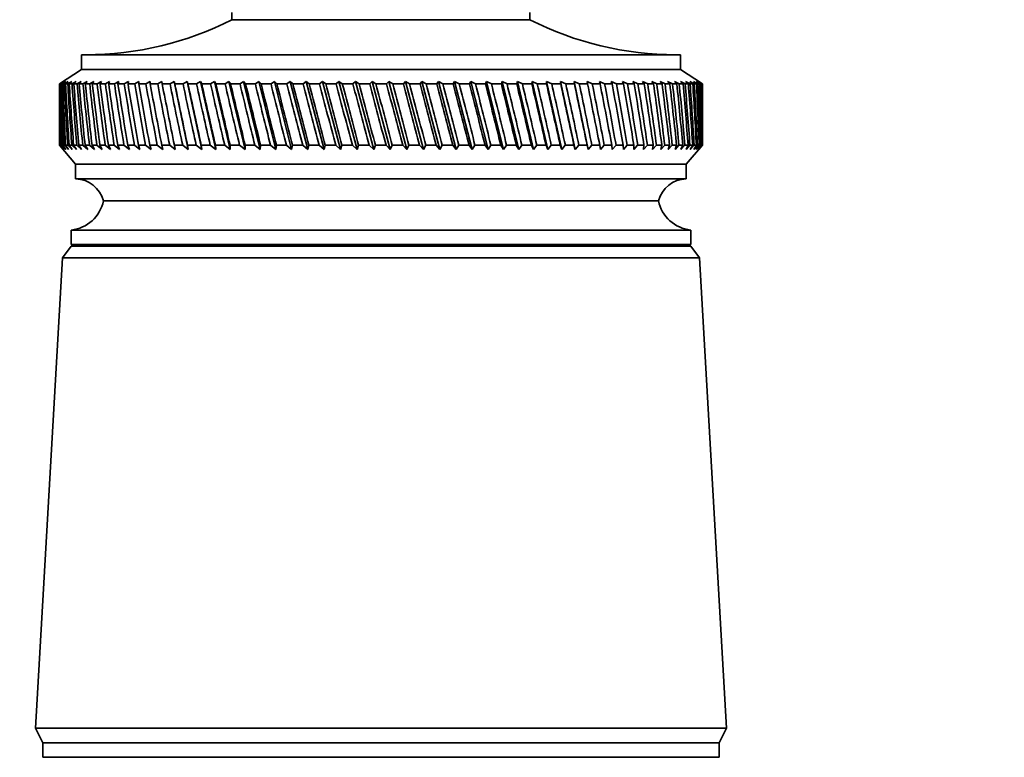
# Model space of a CAD drawing. Units: millimetres. Extents: x 0 to 1478, y 0 to 1758.
# Drawn here: x 580 to 647, y 1188 to 1239 of the extents above; entities that cross this region are included whole.
import ezdxf
from ezdxf import colors
from ezdxf.entities.mleader import LeaderData, LeaderLine
from ezdxf.math import Vec2, Vec3

# ---------------------------------------------------------------- set-up
doc = ezdxf.new("R2010")
doc.units = ezdxf.units.MM
doc.layers.add('DV1_Défaut', color=7, linetype='Continuous')
doc.layers.add('Défaut', color=7, linetype='Continuous')

# ---------------------------------------------------------------- blocks, each defined once
blk = doc.blocks.new('_DOT')
at = {"color": 0}
blk.add_line((0, 0), (-1, 0), dxfattribs=at)
at = {"color": 0, "const_width": 0.333}
blk.add_lwpolyline([(-0.1665, 0, 1), (0.1665, 0, 1)], format="xyb", close=True, dxfattribs=at)
blk = doc.blocks.new('SE')
at = {"layer": 'DV1_Défaut', "color": 7, "linetype": 'Continuous', "lineweight": 35}
for p, q in [((594.425, 1239.308), (594.425, 1238.808)), ((594.425, 1238.808), (614.825, 1238.808)), ((614.825, 1238.808), (614.825, 1239.308)), ((584.125, 1236.408), (625.125, 1236.408)), ((584.125, 1236.408), (584.125, 1235.408)), ((625.125, 1235.408), (625.125, 1236.408)), ((584.125, 1235.408), (582.625, 1234.408)), ((584.125, 1235.408), (625.125, 1235.408)), ((626.625, 1234.408), (625.125, 1235.408)), ((582.628, 1234.408), (582.625, 1234.408)), ((582.625, 1234.408), (582.625, 1233.119)), ((582.873, 1234.569), (582.628, 1234.408)), ((582.64, 1234.408), (582.873, 1234.569)), ((582.679, 1234.408), (582.64, 1234.408)), ((582.931, 1234.569), (582.679, 1234.408)), ((582.712, 1234.408), (582.931, 1234.569)), ((582.789, 1234.408), (582.712, 1234.408)), ((583.048, 1234.569), (582.789, 1234.408)), ((582.844, 1234.408), (583.048, 1234.569)), ((582.959, 1234.408), (582.844, 1234.408)), ((583.224, 1234.569), (582.959, 1234.408)), ((583.036, 1234.408), (583.224, 1234.569)), ((583.189, 1234.408), (583.036, 1234.408)), ((583.459, 1234.569), (583.189, 1234.408)), ((583.287, 1234.408), (583.459, 1234.569)), ((583.477, 1234.408), (583.287, 1234.408)), ((583.752, 1234.569), (583.477, 1234.408)), ((583.597, 1234.408), (583.752, 1234.569)), ((583.823, 1234.408), (583.597, 1234.408)), ((584.103, 1234.569), (583.823, 1234.408)), ((583.964, 1234.408), (584.103, 1234.569)), ((584.227, 1234.408), (583.964, 1234.408)), ((584.509, 1234.569), (584.227, 1234.408)), ((584.388, 1234.408), (584.509, 1234.569)), ((584.686, 1234.408), (584.388, 1234.408)), ((584.971, 1234.569), (584.686, 1234.408)), ((584.867, 1234.408), (584.971, 1234.569)), ((585.2, 1234.408), (584.867, 1234.408)), ((585.486, 1234.569), (585.2, 1234.408)), ((585.401, 1234.408), (585.486, 1234.569)), ((585.767, 1234.408), (585.401, 1234.408)), ((586.054, 1234.569), (585.767, 1234.408)), ((585.987, 1234.408), (586.054, 1234.569)), ((586.386, 1234.408), (585.987, 1234.408)), ((586.673, 1234.569), (586.386, 1234.408)), ((586.624, 1234.408), (586.673, 1234.569)), ((587.055, 1234.408), (586.624, 1234.408)), ((587.341, 1234.569), (587.055, 1234.408)), ((587.311, 1234.408), (587.341, 1234.569)), ((587.772, 1234.408), (587.311, 1234.408)), ((588.056, 1234.569), (587.772, 1234.408)), ((588.045, 1234.408), (588.056, 1234.569)), ((588.535, 1234.408), (588.045, 1234.408)), ((588.817, 1234.569), (588.535, 1234.408)), ((588.825, 1234.408), (588.817, 1234.569)), ((589.342, 1234.408), (588.825, 1234.408)), ((589.621, 1234.569), (589.342, 1234.408)), ((589.647, 1234.408), (589.621, 1234.569)), ((590.191, 1234.408), (589.647, 1234.408)), ((590.466, 1234.569), (590.191, 1234.408)), ((590.511, 1234.408), (590.466, 1234.569)), ((590.466, 1234.569), (591.434, 1229.924)), ((591.08, 1234.408), (590.511, 1234.408)), ((591.351, 1234.569), (591.08, 1234.408)), ((591.414, 1234.408), (591.351, 1234.569)), ((591.351, 1234.569), (592.358, 1229.924)), ((592.006, 1234.408), (591.414, 1234.408)), ((592.271, 1234.569), (592.006, 1234.408)), ((592.353, 1234.408), (592.271, 1234.569)), ((592.271, 1234.569), (593.315, 1229.924)), ((592.966, 1234.408), (592.353, 1234.408)), ((593.225, 1234.569), (592.966, 1234.408)), ((593.325, 1234.408), (593.225, 1234.569)), ((593.225, 1234.569), (594.303, 1229.924)), ((593.959, 1234.408), (593.325, 1234.408)), ((594.211, 1234.569), (593.959, 1234.408)), ((594.328, 1234.408), (594.211, 1234.569)), ((594.211, 1234.569), (595.32, 1229.924)), ((594.98, 1234.408), (594.328, 1234.408)), ((595.225, 1234.569), (594.98, 1234.408)), ((595.36, 1234.408), (595.225, 1234.569)), ((595.225, 1234.569), (596.362, 1229.924)), ((596.029, 1234.408), (595.36, 1234.408)), ((596.265, 1234.569), (596.029, 1234.408)), ((596.417, 1234.408), (596.265, 1234.569)), ((596.265, 1234.569), (597.427, 1229.924)), ((597.1, 1234.408), (596.417, 1234.408)), ((597.328, 1234.569), (597.1, 1234.408)), ((597.497, 1234.408), (597.328, 1234.569)), ((597.328, 1234.569), (598.512, 1229.924)), ((598.192, 1234.408), (597.497, 1234.408)), ((598.41, 1234.569), (598.192, 1234.408)), ((598.596, 1234.408), (598.41, 1234.569)), ((598.41, 1234.569), (599.613, 1229.924)), ((599.302, 1234.408), (598.596, 1234.408)), ((599.51, 1234.569), (599.302, 1234.408)), ((599.711, 1234.408), (599.51, 1234.569)), ((599.51, 1234.569), (600.728, 1229.924)), ((600.427, 1234.408), (599.711, 1234.408)), ((600.624, 1234.569), (600.427, 1234.408)), ((600.84, 1234.408), (600.624, 1234.569)), ((600.624, 1234.569), (601.854, 1229.924)), ((601.563, 1234.408), (600.84, 1234.408)), ((601.749, 1234.569), (601.563, 1234.408)), ((601.98, 1234.408), (601.749, 1234.569)), ((601.749, 1234.569), (602.987, 1229.924)), ((602.707, 1234.408), (601.98, 1234.408)), ((602.882, 1234.569), (602.707, 1234.408)), ((603.126, 1234.408), (602.882, 1234.569)), ((602.882, 1234.569), (604.125, 1229.924)), ((603.857, 1234.408), (603.126, 1234.408)), ((604.019, 1234.569), (603.857, 1234.408)), ((604.277, 1234.408), (604.019, 1234.569)), ((604.019, 1234.569), (605.264, 1229.924)), ((605.009, 1234.408), (604.277, 1234.408)), ((605.158, 1234.569), (605.009, 1234.408)), ((605.429, 1234.408), (605.158, 1234.569)), ((605.158, 1234.569), (606.401, 1229.924)), ((606.159, 1234.408), (605.429, 1234.408)), ((606.296, 1234.569), (606.159, 1234.408)), ((606.578, 1234.408), (606.296, 1234.569)), ((606.296, 1234.569), (607.534, 1229.924)), ((607.306, 1234.408), (606.578, 1234.408)), ((607.429, 1234.569), (607.306, 1234.408)), ((607.723, 1234.408), (607.429, 1234.569)), ((607.429, 1234.569), (608.658, 1229.924)), ((608.445, 1234.408), (607.723, 1234.408)), ((608.554, 1234.569), (608.445, 1234.408)), ((608.858, 1234.408), (608.554, 1234.569)), ((608.554, 1234.569), (609.772, 1229.924)), ((609.574, 1234.408), (608.858, 1234.408)), ((609.669, 1234.569), (609.574, 1234.408)), ((609.982, 1234.408), (609.669, 1234.569)), ((609.669, 1234.569), (610.871, 1229.924)), ((610.689, 1234.408), (609.982, 1234.408)), ((610.77, 1234.569), (610.689, 1234.408)), ((611.092, 1234.408), (610.77, 1234.569)), ((610.77, 1234.569), (611.954, 1229.924)), ((611.787, 1234.408), (611.092, 1234.408)), ((611.854, 1234.569), (611.787, 1234.408)), ((612.183, 1234.408), (611.854, 1234.569)), ((611.854, 1234.569), (613.016, 1229.924)), ((612.866, 1234.408), (612.183, 1234.408)), ((612.918, 1234.569), (612.866, 1234.408)), ((613.254, 1234.408), (612.918, 1234.569)), ((612.918, 1234.569), (614.055, 1229.924)), ((613.922, 1234.408), (613.254, 1234.408)), ((613.959, 1234.569), (613.922, 1234.408)), ((614.302, 1234.408), (613.959, 1234.569)), ((613.959, 1234.569), (615.069, 1229.924)), ((614.953, 1234.408), (614.302, 1234.408)), ((614.975, 1234.569), (614.953, 1234.408)), ((615.322, 1234.408), (614.975, 1234.569)), ((614.975, 1234.569), (616.053, 1229.924)), ((615.955, 1234.408), (615.322, 1234.408)), ((615.963, 1234.569), (615.955, 1234.408)), ((616.314, 1234.408), (615.963, 1234.569)), ((615.963, 1234.569), (617.007, 1229.924)), ((616.927, 1234.408), (616.314, 1234.408)), ((617.273, 1234.408), (616.919, 1234.569)), ((616.919, 1234.569), (616.927, 1234.408)), ((616.919, 1234.569), (617.926, 1229.924)), ((617.865, 1234.408), (617.273, 1234.408)), ((618.198, 1234.408), (617.842, 1234.569)), ((617.842, 1234.569), (617.865, 1234.408)), ((617.842, 1234.569), (618.809, 1229.924)), ((618.766, 1234.408), (618.198, 1234.408)), ((619.086, 1234.408), (618.728, 1234.569)), ((618.728, 1234.569), (618.766, 1234.408)), ((619.629, 1234.408), (619.086, 1234.408)), ((619.933, 1234.408), (619.576, 1234.569)), ((619.576, 1234.569), (619.629, 1234.408)), ((620.45, 1234.408), (619.933, 1234.408)), ((620.739, 1234.408), (620.383, 1234.569)), ((620.383, 1234.569), (620.45, 1234.408)), ((621.228, 1234.408), (620.739, 1234.408)), ((621.501, 1234.408), (621.147, 1234.569)), ((621.147, 1234.569), (621.228, 1234.408)), ((621.961, 1234.408), (621.501, 1234.408)), ((622.217, 1234.408), (621.865, 1234.569)), ((621.865, 1234.569), (621.961, 1234.408)), ((622.646, 1234.408), (622.217, 1234.408)), ((622.884, 1234.408), (622.536, 1234.569)), ((622.536, 1234.569), (622.646, 1234.408)), ((623.282, 1234.408), (622.884, 1234.408)), ((623.501, 1234.408), (623.158, 1234.569)), ((623.158, 1234.569), (623.282, 1234.408)), ((623.866, 1234.408), (623.501, 1234.408)), ((624.067, 1234.408), (623.729, 1234.569)), ((623.729, 1234.569), (623.866, 1234.408)), ((624.398, 1234.408), (624.067, 1234.408)), ((624.579, 1234.408), (624.248, 1234.569)), ((624.248, 1234.569), (624.398, 1234.408)), ((624.876, 1234.408), (624.579, 1234.408)), ((625.037, 1234.408), (624.713, 1234.569)), ((624.713, 1234.569), (624.876, 1234.408)), ((625.298, 1234.408), (625.037, 1234.408)), ((625.438, 1234.408), (625.123, 1234.569)), ((625.123, 1234.569), (625.298, 1234.408)), ((625.664, 1234.408), (625.438, 1234.408)), ((625.783, 1234.408), (625.477, 1234.569)), ((625.477, 1234.569), (625.664, 1234.408)), ((626.069, 1234.408), (625.774, 1234.569)), ((625.774, 1234.569), (625.971, 1234.408)), ((625.971, 1234.408), (625.783, 1234.408)), ((626.297, 1234.408), (626.012, 1234.569)), ((626.012, 1234.569), (626.221, 1234.408)), ((626.221, 1234.408), (626.069, 1234.408)), ((626.465, 1234.408), (626.193, 1234.569)), ((626.193, 1234.569), (626.411, 1234.408)), ((626.411, 1234.408), (626.297, 1234.408)), ((626.574, 1234.408), (626.313, 1234.569)), ((626.313, 1234.569), (626.541, 1234.408)), ((626.622, 1234.408), (626.375, 1234.569)), ((626.375, 1234.569), (626.612, 1234.408)), ((626.541, 1234.408), (626.465, 1234.408)), ((626.612, 1234.408), (626.574, 1234.408)), ((626.622, 1234.408), (626.625, 1234.408)), ((626.625, 1233.119), (626.625, 1234.408)), ((582.625, 1231.498), (582.625, 1230.208)), ((626.625, 1230.208), (626.625, 1231.498)), ((582.625, 1230.208), (582.628, 1230.208)), ((582.625, 1230.208), (583.725, 1228.908)), ((582.628, 1230.208), (582.875, 1229.924)), ((582.676, 1230.208), (582.638, 1230.208)), ((582.875, 1229.924), (582.638, 1230.208)), ((582.676, 1230.208), (582.938, 1229.924)), ((582.785, 1230.208), (582.709, 1230.208)), ((582.938, 1229.924), (582.709, 1230.208)), ((582.785, 1230.208), (583.061, 1229.924)), ((582.953, 1230.208), (582.839, 1230.208)), ((583.061, 1229.924), (582.839, 1230.208)), ((582.953, 1230.208), (583.243, 1229.924)), ((583.181, 1230.208), (583.029, 1230.208)), ((583.243, 1229.924), (583.029, 1230.208)), ((583.181, 1230.208), (583.483, 1229.924)), ((583.467, 1230.208), (583.279, 1230.208)), ((583.483, 1229.924), (583.279, 1230.208)), ((583.467, 1230.208), (583.781, 1229.924)), ((583.812, 1230.208), (583.586, 1230.208)), ((583.781, 1229.924), (583.586, 1230.208)), ((583.812, 1230.208), (584.137, 1229.924)), ((584.213, 1230.208), (583.952, 1230.208)), ((584.137, 1229.924), (583.952, 1230.208)), ((584.213, 1230.208), (584.549, 1229.924)), ((584.671, 1230.208), (584.374, 1230.208)), ((584.549, 1229.924), (584.374, 1230.208)), ((584.671, 1230.208), (585.015, 1229.924)), ((585.183, 1230.208), (584.852, 1230.208)), ((585.015, 1229.924), (584.852, 1230.208)), ((585.183, 1230.208), (585.536, 1229.924)), ((585.749, 1230.208), (585.384, 1230.208)), ((585.536, 1229.924), (585.384, 1230.208)), ((585.749, 1230.208), (586.108, 1229.924)), ((586.366, 1230.208), (585.968, 1230.208)), ((586.108, 1229.924), (585.968, 1230.208)), ((586.366, 1230.208), (586.732, 1229.924)), ((587.033, 1230.208), (586.604, 1230.208)), ((586.732, 1229.924), (586.604, 1230.208)), ((587.033, 1230.208), (587.404, 1229.924)), ((587.749, 1230.208), (587.289, 1230.208)), ((587.404, 1229.924), (587.289, 1230.208)), ((587.749, 1230.208), (588.124, 1229.924)), ((588.511, 1230.208), (588.022, 1230.208)), ((588.124, 1229.924), (588.022, 1230.208)), ((588.511, 1230.208), (588.889, 1229.924)), ((589.317, 1230.208), (588.8, 1230.208)), ((588.889, 1229.924), (588.8, 1230.208)), ((589.317, 1230.208), (589.697, 1229.924)), ((590.165, 1230.208), (589.621, 1230.208)), ((589.697, 1229.924), (589.621, 1230.208)), ((590.165, 1230.208), (590.546, 1229.924)), ((591.052, 1230.208), (590.484, 1230.208)), ((590.546, 1229.924), (590.484, 1230.208)), ((591.052, 1230.208), (591.434, 1229.924)), ((591.977, 1230.208), (591.385, 1230.208)), ((591.434, 1229.924), (591.385, 1230.208)), ((591.977, 1230.208), (592.358, 1229.924)), ((592.936, 1230.208), (592.323, 1230.208)), ((592.358, 1229.924), (592.323, 1230.208)), ((592.936, 1230.208), (593.315, 1229.924)), ((593.928, 1230.208), (593.295, 1230.208)), ((593.315, 1229.924), (593.295, 1230.208)), ((593.928, 1230.208), (594.303, 1229.924)), ((594.948, 1230.208), (594.297, 1230.208)), ((594.303, 1229.924), (594.297, 1230.208)), ((594.948, 1230.208), (595.32, 1229.924)), ((595.32, 1229.924), (595.328, 1230.208)), ((595.996, 1230.208), (595.328, 1230.208)), ((595.996, 1230.208), (596.362, 1229.924)), ((596.362, 1229.924), (596.384, 1230.208)), ((597.067, 1230.208), (596.384, 1230.208)), ((597.067, 1230.208), (597.427, 1229.924)), ((597.427, 1229.924), (597.463, 1230.208)), ((598.158, 1230.208), (597.463, 1230.208)), ((598.158, 1230.208), (598.512, 1229.924)), ((598.512, 1229.924), (598.561, 1230.208)), ((599.268, 1230.208), (598.561, 1230.208)), ((599.268, 1230.208), (599.613, 1229.924)), ((599.613, 1229.924), (599.677, 1230.208)), ((600.392, 1230.208), (599.677, 1230.208)), ((600.392, 1230.208), (600.728, 1229.924)), ((600.728, 1229.924), (600.805, 1230.208)), ((601.528, 1230.208), (600.805, 1230.208)), ((601.528, 1230.208), (601.854, 1229.924)), ((601.854, 1229.924), (601.944, 1230.208)), ((602.672, 1230.208), (601.944, 1230.208)), ((602.672, 1230.208), (602.987, 1229.924)), ((602.987, 1229.924), (603.091, 1230.208)), ((603.821, 1230.208), (603.091, 1230.208)), ((603.821, 1230.208), (604.125, 1229.924)), ((604.125, 1229.924), (604.241, 1230.208)), ((604.973, 1230.208), (604.241, 1230.208)), ((604.973, 1230.208), (605.264, 1229.924)), ((605.264, 1229.924), (605.393, 1230.208)), ((606.124, 1230.208), (605.393, 1230.208)), ((606.124, 1230.208), (606.401, 1229.924)), ((606.401, 1229.924), (606.543, 1230.208)), ((607.27, 1230.208), (606.543, 1230.208)), ((607.27, 1230.208), (607.534, 1229.924)), ((607.534, 1229.924), (607.687, 1230.208)), ((608.41, 1230.208), (607.687, 1230.208)), ((608.41, 1230.208), (608.658, 1229.924)), ((608.658, 1229.924), (608.823, 1230.208)), ((609.539, 1230.208), (608.823, 1230.208)), ((609.539, 1230.208), (609.772, 1229.924)), ((609.772, 1229.924), (609.948, 1230.208)), ((610.654, 1230.208), (609.948, 1230.208)), ((610.654, 1230.208), (610.871, 1229.924)), ((610.871, 1229.924), (611.058, 1230.208)), ((611.753, 1230.208), (611.058, 1230.208)), ((611.753, 1230.208), (611.954, 1229.924)), ((611.954, 1229.924), (612.15, 1230.208)), ((612.833, 1230.208), (612.15, 1230.208)), ((612.833, 1230.208), (613.016, 1229.924)), ((613.016, 1229.924), (613.221, 1230.208)), ((613.89, 1230.208), (613.221, 1230.208)), ((613.89, 1230.208), (614.055, 1229.924)), ((614.055, 1229.924), (614.27, 1230.208)), ((614.922, 1230.208), (614.27, 1230.208)), ((614.922, 1230.208), (615.069, 1229.924)), ((615.069, 1229.924), (615.291, 1230.208)), ((615.925, 1230.208), (615.291, 1230.208)), ((615.925, 1230.208), (616.053, 1229.924)), ((616.053, 1229.924), (616.284, 1230.208)), ((616.897, 1230.208), (616.284, 1230.208)), ((616.897, 1230.208), (617.007, 1229.924)), ((617.007, 1229.924), (617.244, 1230.208)), ((617.836, 1230.208), (617.244, 1230.208)), ((617.836, 1230.208), (617.926, 1229.924)), ((617.926, 1229.924), (618.17, 1230.208)), ((618.739, 1230.208), (618.17, 1230.208)), ((618.739, 1230.208), (618.809, 1229.924)), ((618.809, 1229.924), (619.059, 1230.208)), ((619.603, 1230.208), (619.059, 1230.208)), ((619.603, 1230.208), (619.653, 1229.924)), ((619.653, 1229.924), (619.908, 1230.208)), ((620.425, 1230.208), (619.908, 1230.208)), ((620.425, 1230.208), (620.456, 1229.924)), ((620.456, 1229.924), (620.715, 1230.208)), ((621.205, 1230.208), (620.715, 1230.208)), ((621.205, 1230.208), (621.216, 1229.924)), ((621.216, 1229.924), (621.478, 1230.208)), ((621.939, 1230.208), (621.478, 1230.208)), ((621.939, 1230.208), (621.93, 1229.924)), ((621.93, 1229.924), (622.195, 1230.208)), ((622.626, 1230.208), (622.195, 1230.208)), ((622.626, 1230.208), (622.597, 1229.924)), ((622.597, 1229.924), (622.864, 1230.208)), ((623.263, 1230.208), (622.864, 1230.208)), ((623.263, 1230.208), (623.214, 1229.924)), ((623.214, 1229.924), (623.483, 1230.208)), ((623.849, 1230.208), (623.483, 1230.208)), ((623.849, 1230.208), (623.781, 1229.924)), ((623.781, 1229.924), (624.05, 1230.208)), ((624.383, 1230.208), (624.05, 1230.208)), ((624.383, 1230.208), (624.294, 1229.924)), ((624.294, 1229.924), (624.564, 1230.208)), ((624.862, 1230.208), (624.564, 1230.208)), ((624.862, 1230.208), (624.754, 1229.924)), ((624.754, 1229.924), (625.023, 1230.208)), ((625.286, 1230.208), (625.023, 1230.208)), ((625.286, 1230.208), (625.159, 1229.924)), ((625.159, 1229.924), (625.427, 1230.208)), ((625.653, 1230.208), (625.427, 1230.208)), ((625.653, 1230.208), (625.508, 1229.924)), ((625.508, 1229.924), (625.773, 1230.208)), ((625.525, 1228.908), (626.625, 1230.208)), ((625.963, 1230.208), (625.773, 1230.208)), ((625.963, 1230.208), (625.799, 1229.924)), ((625.799, 1229.924), (626.061, 1230.208)), ((626.214, 1230.208), (626.033, 1229.924)), ((626.033, 1229.924), (626.291, 1230.208)), ((626.214, 1230.208), (626.061, 1230.208)), ((626.406, 1230.208), (626.207, 1229.924)), ((626.207, 1229.924), (626.461, 1230.208)), ((626.406, 1230.208), (626.291, 1230.208)), ((626.538, 1230.208), (626.323, 1229.924)), ((626.323, 1229.924), (626.571, 1230.208)), ((626.61, 1230.208), (626.379, 1229.924)), ((626.379, 1229.924), (626.622, 1230.208)), ((626.538, 1230.208), (626.461, 1230.208)), ((626.61, 1230.208), (626.571, 1230.208)), ((626.625, 1230.208), (626.622, 1230.208)), ((583.725, 1228.908), (625.525, 1228.908)), ((583.725, 1228.908), (583.725, 1227.908)), ((625.525, 1227.908), (625.525, 1228.908)), ((583.725, 1227.908), (625.525, 1227.908)), ((585.625, 1226.408), (623.625, 1226.408)), ((585.625, 1226.408), (623.625, 1226.408)), ((583.425, 1224.408), (625.825, 1224.408)), ((583.425, 1224.408), (583.425, 1223.408)), ((625.825, 1223.408), (625.825, 1224.408)), ((583.425, 1223.308), (582.825, 1222.508)), ((583.425, 1223.408), (625.825, 1223.408)), ((583.425, 1223.308), (625.825, 1223.308)), ((626.425, 1222.508), (625.825, 1223.308)), ((582.825, 1222.508), (580.975, 1190.308)), ((582.825, 1222.508), (626.425, 1222.508)), ((628.275, 1190.308), (626.425, 1222.508)), ((580.975, 1190.308), (628.275, 1190.308)), ((580.975, 1190.308), (581.475, 1189.308)), ((627.775, 1189.308), (628.275, 1190.308)), ((581.475, 1189.308), (627.775, 1189.308)), ((581.475, 1189.308), (627.775, 1189.308)), ((581.475, 1189.308), (581.475, 1188.308)), ((627.775, 1188.308), (627.775, 1189.308)), ((581.475, 1188.308), (627.775, 1188.308))]:
    blk.add_line(p, q, dxfattribs=at)
for centre, radius, start, end in [((584.433, 1258.408), 22, 270, 297.01229), ((624.817, 1258.408), 22, 242.98771, 270), ((583.688, 1225.909), 2, 14.46761, 88.95206), ((625.562, 1225.909), 2, 91.04794, 165.53239), ((583.173, 1226.896), 2.5, 275.78652, 348.76086), ((626.077, 1226.896), 2.5, 191.23914, 264.21348), ((585.875, 1223.408), 0.75, 180, 187.66226), ((623.375, 1223.408), 0.75, 352.33774, 0)]:
    blk.add_arc(centre, radius, start, end, dxfattribs=at)
for centre, major_axis, ratio, start_param, end_param in [((604.625, 1302.823), (-13.883, -108.737), 0.156948, -0.870435, -0.819695), ((604.625, 1161.794), (-15.598, 108.736), 0.142682, 0.819266, 0.870007), ((604.625, 1302.823), (-12.961, -108.738), 0.163479, -0.870988, -0.820247), ((604.625, 1161.794), (-16.387, 108.736), 0.134997, 0.81939, 0.87013), ((604.625, 1302.823), (-11.999, -108.74), 0.169576, -0.871762, -0.821021), ((604.625, 1161.794), (-17.128, 108.737), 0.126978, 0.819733, 0.870473), ((604.625, 1302.823), (-10.999, -108.742), 0.175216, -0.872751, -0.822011), ((604.625, 1161.794), (-17.82, 108.738), 0.11865, 0.820289, 0.87103), ((604.625, 1302.823), (-9.963, -108.744), 0.180376, -0.873947, -0.823207), ((604.625, 1161.794), (-18.461, 108.74), 0.110039, 0.821051, 0.871792), ((604.625, 1302.823), (-8.895, -108.746), 0.185033, -0.875338, -0.824598), ((604.625, 1161.794), (-19.052, 108.742), 0.101168, 0.822008, 0.872748), ((604.625, 1302.823), (-7.797, -108.749), 0.189169, -0.876909, -0.826169), ((604.625, 1161.794), (-19.59, 108.744), 0.092064, 0.823147, 0.873888), ((604.625, 1302.823), (-6.674, -108.751), 0.192765, -0.878643, -0.827902), ((604.625, 1161.794), (-20.075, 108.746), 0.082749, 0.824456, 0.875197), ((604.625, 1302.823), (-5.527, -108.753), 0.195804, -0.88052, -0.82978), ((604.625, 1161.794), (-20.507, 108.748), 0.073249, 0.825919, 0.87666), ((604.625, 1302.823), (-4.362, -108.755), 0.198273, -0.882519, -0.831778), ((604.625, 1161.794), (-20.885, 108.751), 0.063585, 0.82752, 0.878261), ((604.625, 1302.823), (-3.182, -108.757), 0.200159, -0.884615, -0.833875), ((604.625, 1161.794), (-21.208, 108.753), 0.053782, 0.829243, 0.879984), ((604.625, 1302.823), (-1.991, -108.758), 0.201454, -0.886784, -0.836043), ((604.625, 1161.794), (-21.477, 108.755), 0.043862, 0.831069, 0.88181), ((604.625, 1302.823), (-0.793, -108.759), 0.202151, -0.888998, -0.838257), ((604.625, 1161.794), (-21.69, 108.756), 0.033848, 0.832981, 0.883721), ((604.625, 1302.823), (0.408, -108.759), 0.202248, -0.89123, -0.84049), ((604.625, 1161.794), (-21.848, 108.758), 0.023761, 0.834958, 0.885698), ((604.625, 1302.823), (1.607, -108.758), 0.201743, -0.893453, -0.842713), ((604.625, 1161.794), (-21.95, 108.758), 0.013623, 0.836982, 0.887722), ((604.625, 1302.823), (2.801, -108.757), 0.200639, -0.895639, -0.844899), ((604.625, 1161.794), (-21.997, 108.759), 0.003457, 0.839032, 0.889772), ((604.625, 1302.823), (3.985, -108.756), 0.198941, -0.897762, -0.847021), ((604.625, 1161.794), (-21.988, 108.759), 0.006717, -0.89183, -0.841089), ((604.625, 1302.823), (5.156, -108.754), 0.196658, -0.899794, -0.849054), ((604.625, 1161.794), (-21.923, 108.758), 0.016877, -0.893874, -0.843133), ((604.625, 1302.823), (6.308, -108.752), 0.1938, -0.901713, -0.850972), ((604.625, 1161.794), (-21.803, 108.757), 0.027001, -0.895885, -0.845144), ((604.625, 1302.823), (7.44, -108.75), 0.190381, -0.903495, -0.852755), ((604.625, 1161.794), (-21.628, 108.756), 0.037067, -0.897843, -0.847102), ((604.625, 1302.823), (8.546, -108.747), 0.186417, -0.90512, -0.85438), ((604.625, 1161.794), (-21.397, 108.754), 0.047054, -0.899729, -0.848988), ((604.625, 1302.823), (9.624, -108.745), 0.181924, -0.906571, -0.85583), ((604.625, 1161.794), (-21.111, 108.752), 0.056939, -0.901524, -0.850783), ((604.625, 1302.823), (10.67, -108.742), 0.176923, -0.907831, -0.85709), ((604.625, 1161.794), (-20.77, 108.75), 0.066699, -0.90321, -0.852469), ((604.625, 1302.823), (11.682, -108.74), 0.171435, -0.908887, -0.858147), ((604.625, 1161.794), (-20.375, 108.748), 0.076313, -0.904768, -0.854028), ((604.625, 1302.823), (12.657, -108.739), 0.165482, -0.909731, -0.858991), ((604.625, 1161.794), (-19.926, 108.745), 0.085757, -0.906184, -0.855443), ((604.625, 1302.823), (13.592, -108.737), 0.159087, -0.910355, -0.859615), ((604.625, 1161.794), (-19.423, 108.743), 0.095007, -0.90744, -0.856699), ((604.625, 1302.823), (14.486, -108.736), 0.152275, -0.910755, -0.860014), ((604.625, 1161.794), (-18.868, 108.741), 0.104039, -0.908522, -0.857781), ((604.625, 1302.823), (15.335, -108.736), 0.14507, -0.910928, -0.860188), ((604.625, 1161.794), (-18.261, 108.739), 0.112829, -0.909417, -0.858677), ((604.625, 1302.823), (16.139, -108.736), 0.137498, -0.910877, -0.860136), ((604.625, 1161.794), (-17.603, 108.738), 0.121352, -0.910114, -0.859374), ((604.625, 1302.823), (16.896, -108.737), 0.129584, -0.910604, -0.859863), ((604.625, 1161.794), (-16.896, 108.737), 0.129584, -0.910604, -0.859863), ((604.625, 1302.823), (17.603, -108.738), 0.121352, -0.910114, -0.859374), ((604.625, 1161.794), (-16.139, 108.736), 0.137498, -0.910877, -0.860136), ((604.625, 1302.823), (18.261, -108.739), 0.112829, -0.909417, -0.858677), ((604.625, 1161.794), (-15.335, 108.736), 0.14507, -0.910928, -0.860188), ((604.625, 1302.823), (18.868, -108.741), 0.104039, -0.908522, -0.857781), ((604.625, 1161.794), (-14.486, 108.736), 0.152275, -0.910755, -0.860014), ((604.625, 1302.823), (19.423, -108.743), 0.095007, -0.90744, -0.856699), ((604.625, 1161.794), (-13.592, 108.737), 0.159087, -0.910355, -0.859615), ((604.625, 1302.823), (19.926, -108.745), 0.085757, -0.906184, -0.855443), ((604.625, 1161.794), (-12.657, 108.739), 0.165482, -0.909731, -0.858991), ((604.625, 1302.823), (20.375, -108.748), 0.076313, -0.904768, -0.854028), ((604.625, 1161.794), (-11.682, 108.74), 0.171435, -0.908887, -0.858147), ((604.625, 1302.823), (20.77, -108.75), 0.066699, -0.90321, -0.852469), ((604.625, 1161.794), (-10.67, 108.742), 0.176923, -0.907831, -0.85709), ((604.625, 1302.823), (21.111, -108.752), 0.056939, -0.901524, -0.850783), ((604.625, 1161.794), (-9.624, 108.745), 0.181924, -0.906571, -0.85583), ((604.625, 1302.823), (21.397, -108.754), 0.047054, -0.899729, -0.848988), ((604.625, 1161.794), (-8.546, 108.747), 0.186417, -0.90512, -0.85438), ((604.625, 1302.823), (21.628, -108.756), 0.037067, -0.897843, -0.847102), ((604.625, 1161.794), (-7.44, 108.75), 0.190381, -0.903495, -0.852755), ((604.625, 1302.823), (21.803, -108.757), 0.027001, -0.895885, -0.845144), ((604.625, 1161.794), (-6.308, 108.752), 0.1938, -0.901713, -0.850972), ((604.625, 1302.823), (21.923, -108.758), 0.016877, -0.893874, -0.843133), ((604.625, 1161.794), (-5.156, 108.754), 0.196658, -0.899794, -0.849054), ((604.625, 1302.823), (21.988, -108.759), 0.006717, -0.89183, -0.841089), ((604.625, 1161.794), (-3.985, 108.756), 0.198941, -0.897762, -0.847021), ((604.625, 1302.823), (21.997, -108.759), 0.003457, 0.839032, 0.889772), ((604.625, 1161.794), (-2.801, 108.757), 0.200639, -0.895639, -0.844899), ((604.625, 1302.823), (21.95, -108.758), 0.013623, 0.836982, 0.887722), ((604.625, 1161.794), (-1.607, 108.758), 0.201743, -0.893453, -0.842713), ((604.625, 1302.823), (21.848, -108.758), 0.023761, 0.834958, 0.885698), ((604.625, 1161.794), (-0.408, 108.759), 0.202248, -0.89123, -0.84049), ((604.625, 1302.823), (21.69, -108.756), 0.033848, 0.832981, 0.883721), ((604.625, 1161.794), (0.793, 108.759), 0.202151, -0.888998, -0.838257), ((604.625, 1302.823), (21.477, -108.755), 0.043862, 0.831069, 0.88181), ((604.625, 1161.794), (1.991, 108.758), 0.201454, -0.886784, -0.836043), ((604.625, 1302.823), (21.208, -108.753), 0.053782, 0.829243, 0.879984), ((604.625, 1161.794), (3.182, 108.757), 0.200159, -0.884615, -0.833875), ((604.625, 1302.823), (20.885, -108.751), 0.063585, 0.82752, 0.878261), ((604.625, 1161.794), (4.362, 108.755), 0.198273, -0.882519, -0.831778), ((604.625, 1302.823), (20.507, -108.748), 0.073249, 0.825919, 0.87666), ((604.625, 1161.794), (5.527, 108.753), 0.195804, -0.88052, -0.82978), ((604.625, 1302.823), (20.075, -108.746), 0.082749, 0.824456, 0.875197), ((604.625, 1161.794), (6.674, 108.751), 0.192765, -0.878643, -0.827902), ((604.625, 1302.823), (19.59, -108.744), 0.092064, 0.823147, 0.873888), ((604.625, 1161.794), (7.797, 108.749), 0.189169, -0.876909, -0.826169), ((604.625, 1302.823), (19.052, -108.742), 0.101168, 0.822008, 0.872748), ((604.625, 1161.794), (8.895, 108.746), 0.185033, -0.875338, -0.824598), ((604.625, 1302.823), (18.461, -108.74), 0.110039, 0.821051, 0.871792), ((604.625, 1161.794), (9.963, 108.744), 0.180376, -0.873947, -0.823207), ((604.625, 1302.823), (17.82, -108.738), 0.11865, 0.820289, 0.87103), ((604.625, 1161.794), (10.999, 108.742), 0.175216, -0.872751, -0.822011), ((604.625, 1302.823), (17.128, -108.737), 0.126978, 0.819733, 0.870473), ((604.625, 1161.794), (11.999, 108.74), 0.169576, -0.871762, -0.821021), ((604.625, 1302.823), (16.387, -108.736), 0.134997, 0.81939, 0.87013), ((604.625, 1161.794), (12.961, 108.738), 0.163479, -0.870988, -0.820247), ((604.625, 1302.823), (15.598, -108.736), 0.142682, 0.819266, 0.870007), ((604.625, 1161.794), (13.883, 108.737), 0.156948, -0.870435, -0.819695), ((604.625, 1302.823), (14.763, -108.736), 0.150007, 0.835182, 0.870108), ((604.625, 1161.794), (14.763, 108.736), 0.150007, -0.835182, -0.819368), ((604.625, 1161.794), (-14.763, 108.736), 0.150007, 0.835182, 0.870108), ((604.625, 1302.823), (-14.763, -108.736), 0.150007, -0.835182, -0.819368)]:
    blk.add_ellipse(centre, major_axis=major_axis, ratio=ratio, start_param=start_param, end_param=end_param, dxfattribs=at)

msp = doc.modelspace()

# ---------------------------------------------------------------- block references
at = {"layer": 'Défaut'}
msp.add_blockref('SE', (0, 0), dxfattribs=at)

# ---------------------------------------------------------------- leaders
at = {"layer": 'Défaut', "color": 7, "linetype": 'Continuous', "lineweight": 18}
ml = msp.add_multileader_mtext('Standard', dxfattribs=at)
ml.set_content('{\\pxsm0.9;\\fSolid Edge ISO|b1||i0||c0|p34;\\W1.;11/03/2020\\P}', color=256)
ml.set_leader_properties()
ml.set_arrow_properties(name='DOT')
ml.build(insert=Vec2(0, 0))
ml.multileader.update_dxf_attribs({"leader_type": 0, "dogleg_length": 0, "arrow_head_size": 12})
ctx = ml.context
ctx.base_point, ctx.char_height, ctx.arrow_head_size, ctx.landing_gap_size = Vec3(1390.407, 1750.708), 12, 12, 4.2
notes = []
notes.append((ctx, [(0, (0, 0, 0), (0, 0), (1, 0), 1, [])]))
ctx.mtext.insert = Vec3(1392.407, 1756.828)
for ctx, leaders in notes:
    for number, flags, end, landing, length, lines in leaders:
        leader = LeaderData()
        leader.index, (leader.has_last_leader_line, leader.has_dogleg_vector, leader.attachment_direction) = number, flags
        leader.last_leader_point, leader.dogleg_vector, leader.dogleg_length = Vec3(end), Vec3(landing), length
        for number, points, colour, breaks in lines:
            line = LeaderLine()
            line.index, line.vertices, line.color, line.breaks = number, Vec3.list(points), colors.encode_raw_color(colour), breaks
            leader.lines.append(line)
        ctx.leaders.append(leader)

doc.saveas('drawing.dxf')
